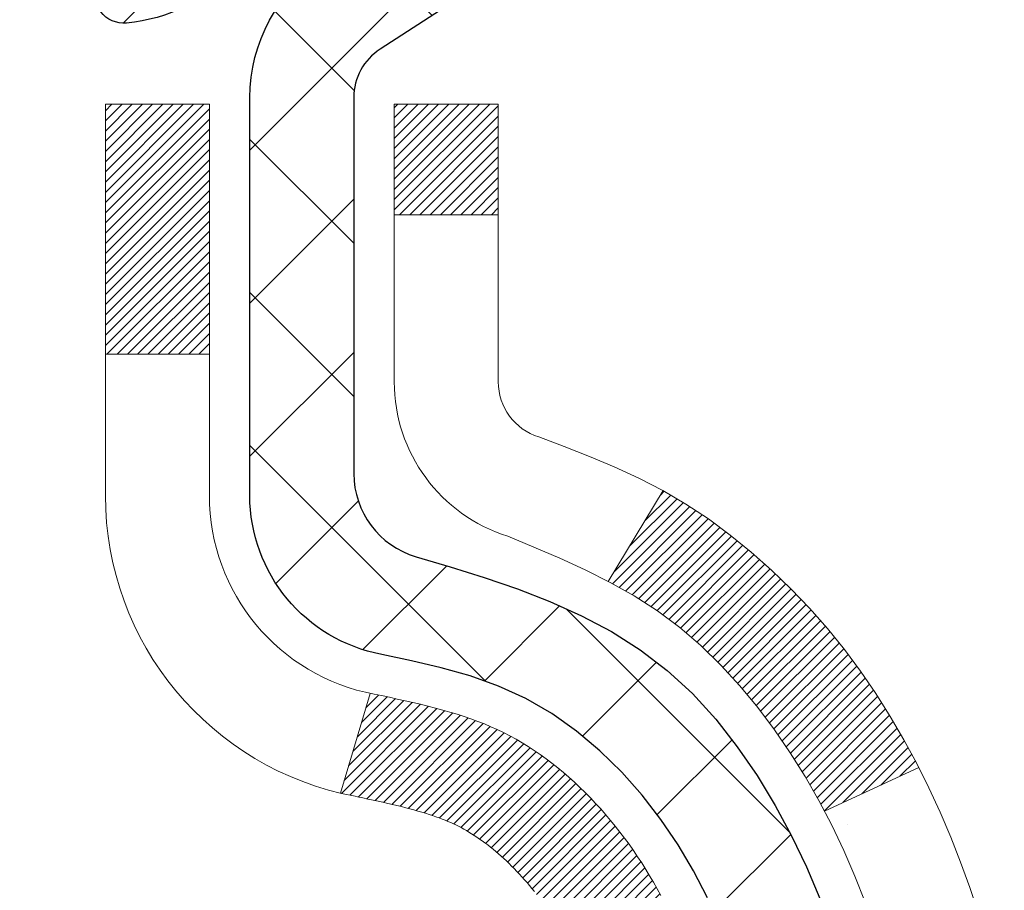
# Model space of a CAD drawing. Extents: x -308 to 3254, y -284 to 1977.
# Drawn here: x 17 to 17, y 15 to 15 of the extents above; entities that cross this region are included whole.
import ezdxf

# ---------------------------------------------------------------- set-up
doc = ezdxf.new("R2010")
doc.units = 0
doc.header["$LTSCALE"] = 5
doc.header["$MEASUREMENT"] = 0
for name, color, linetype, lineweight in [('CONCRETE - H', 130, 'CONTINUOUS', 9), ('DECK COAT - H', 20, 'CONTINUOUS', 20), ('DECK COAT - L', 22, 'CONTINUOUS', 18), ('MIG FOOT - H', 251, 'CONTINUOUS', 20), ('MIG RETAINER - H', 251, 'CONTINUOUS', 20), ('MIG RETAINER - L', 7, 'CONTINUOUS', 30), ('PVC SIDESHEET - H', 170, 'CONTINUOUS', 20), ('PVC SIDESHEET - L', 150, 'CONTINUOUS', 25)]:
    doc.layers.add(name, color=color, linetype=linetype, lineweight=lineweight)

msp = doc.modelspace()

# ---------------------------------------------------------------- hatches: boundary and pattern name
at = {"layer": 'CONCRETE - H'}
h = msp.add_hatch(dxfattribs=at)
h.set_pattern_fill('AR-CONC', color=256, scale=0.2)
h.set_pattern_definition([(49.99999999999999, (-105.3136168264671, 421.5984088602451), (1.434520365201507, -0.1255042699651902), [0.15, -1.65]), (355, (-105.3136168264671, 421.5984088602451), (-0.277502667226, 1.504384267400024), [0.12, -1.32]), (100.45144446, (-105.1940734644671, 421.587950172245), (1.157017693454224, 1.378879981937259), [0.1274803839999999, -1.402284224]), (46.18420000000002, (-105.3136168264671, 421.998408860245), (2.134482661343145, -0.3310385615861531), [0.225, -2.474999999999999]), (96.63563549, (-105.1357433364671, 421.9708222462451), (1.869323891348457, 1.948237201549101), [0.191220684, -2.10342752]), (351.1841639899999, (-105.3136168264671, 421.998408860245), (1.869323890109546, 1.94823720053998), [0.18, -1.980000002]), (21, (-105.1136168264671, 421.8984088602451), (1.193814104236923, -0.8052377813306777), [0.15, -1.65]), (326.0000000000001, (-105.1136168264671, 421.8984088602451), (0.4866306638431634, 1.450300090093706), [0.12, -1.32]), (71.45144474, (-105.0141323184671, 421.8313057122451), (1.680444753459942, 0.6450623056127077), [0.12748038, -1.402284224]), (37.50000000000001, (-105.3136168264671, 421.5984088602451), (0.02431971063458134, 0.6657877076626231), [0, -1.304, 0, -1.34, 0, -1.325]), (7.499999999999999, (-105.3136168264671, 421.5984088602451), (0.5261390748842972, 0.7888234237647205), [0, -0.764, 0, -1.274, 0, -0.505]), (327.5, (-105.7596168264671, 421.5984088602451), (1.067644872344818, -0.04510974346875951), [0, -0.5, 0, -1.56, 0, -2.07]), (317.5, (-105.9596168264671, 421.5984088602451), (1.166372338684772, 0.2002099646646355), [0, -0.65, 0, -1.036, 0, -1.47])])
edge = h.paths.add_edge_path()
edge.add_spline(control_points=[(24.29934161361049, 10.20142287512328), (24.72496563404269, 10.28111788213647), (21.22369717966038, 12.36379525720952), (19.69287257964376, 11.07596474058857), (17.43945442103886, 15.75368120042504), (22.89304703968733, 15.52989043096278), (21.78075618973548, 16.26062546182277)], knot_values=[0, 0, 0, 0, 1.03632089008213, 5.840593646268609, 7.946891569221435, 11.38232904874573, 11.38232904874573, 11.38232904874573, 11.38232904874573], degree=3, periodic=0)
edge.add_line((21.78075618973546, 16.26062546182277), (19.72809019037823, 16.26062546182277))
edge.add_line((19.72809019037823, 16.26062546182277), (19.72809019037823, 16.26055977675355))
edge.add_line((19.72809019037823, 16.26055977675355), (17.66097039530061, 16.26055977675361))
edge.add_line((17.66097039530061, 16.26055977675361), (17.66097039530064, 15.63599976243091))
edge.add_arc((17.58223023782034, 15.63599976243091), 0.07874015748029706, -90.00000000002069, 0, ccw=False)
edge.add_line((17.58223023782031, 15.55725960495062), (17.38341134018239, 15.55725960495062))
edge.add_line((17.38341134018239, 15.55725960495062), (17.38341134018239, 15.61095347754105))
edge.add_line((17.38341134018239, 15.61095347754105), (17.3125455921506, 15.61095347754105))
edge.add_line((17.3125455921506, 15.61095347754105), (17.29366763527339, 15.61095347754099))
edge.add_line((17.29366763527339, 15.61095347754099), (17.29366763527354, 15.56173987519168))
edge.add_arc((17.02711120239672, 15.56173987519099), 0.2665564328768113, -48.193850593524814, 1.4659917724202387e-10, ccw=False)
edge.add_line((17.20480104621808, 15.36304752176301), (16.8895831057624, 15.15909929028993))
edge.add_line((16.8895831057624, 15.15909929028993), (16.8991587023979, 15.12149207664118))
edge.add_line((16.8991587023979, 15.12149207664118), (16.97002470239792, 15.12149207664118))
edge.add_line((16.97002470239792, 15.12149207664118), (16.97002470239792, 14.9322570277825))
edge.add_arc((17.009394702398, 14.93225702778244), 0.03937000000007629, 179.9999999999173, 252.6976227630007)
edge.add_line((16.99768549402776, 14.89466858089583), (17.01495843512109, 14.88814258410099))
edge.add_line((17.01495843512109, 14.88814258410099), (16.96038827689516, 14.79885314605025))
edge.add_line((16.96038827689516, 14.79885314605025), (16.98306405708419, 14.79103333629229))
edge.add_line((16.98306405708419, 14.79103333629229), (17.00520172474964, 14.78242479787792))
edge.add_line((17.00520172474964, 14.78242479787792), (17.02664498715032, 14.77279844756106))
edge.add_line((17.02664498715032, 14.77279844756106), (17.04723755154508, 14.76192520209565))
edge.add_line((17.04723755154508, 14.76192520209565), (17.06682312519317, 14.74957597823573))
edge.add_line((17.06682312519317, 14.74957597823573), (17.08524544675103, 14.73552178069349))
edge.add_line((17.08524544675103, 14.73552178069349), (17.10239052855101, 14.71965204050781))
edge.add_line((17.10239052855101, 14.71965204050781), (17.11827018796406, 14.70220862148756))
edge.add_line((17.11827018796406, 14.70220862148756), (17.13291953933889, 14.68349865206466))
edge.add_line((17.13291953933889, 14.68349865206466), (17.14637369702425, 14.66382926067121))
edge.add_line((17.14637369702425, 14.66382926067121), (17.15866809458586, 14.64350550048721))
edge.add_line((17.15866809458586, 14.64350550048721), (17.16985377502621, 14.62273094652767))
edge.add_line((17.16985377502621, 14.62273094652767), (17.18000413250502, 14.6015638672045))
edge.add_line((17.18000413250502, 14.6015638672045), (17.18919359135882, 14.58004933538319))
edge.add_line((17.18919359135882, 14.58004933538319), (17.19749149908124, 14.55821776099305))
edge.add_line((17.19749149908124, 14.55821776099305), (17.20496494256483, 14.53609302489593))
edge.add_line((17.20496494256483, 14.53609302489593), (17.21168099835425, 14.51369897806472))
edge.add_line((17.21168099835425, 14.51369897806472), (17.21770674299295, 14.49105947147245))
edge.add_line((17.21770674299295, 14.49105947147245), (17.22310925302554, 14.46819835609153))
edge.add_line((17.22310925302554, 14.46819835609153), (17.22795560499547, 14.445139482895))
edge.add_line((17.22795560499547, 14.445139482895), (17.23231287544694, 14.42190670285572))
edge.add_line((17.23231287544694, 14.42190670285572), (17.23624814092429, 14.39852386694639))
edge.add_line((17.23624814092429, 14.39852386694639), (17.23982847797127, 14.37501482613993))
edge.add_line((17.23982847797127, 14.37501482613993), (17.24312096313179, 14.3514034314091))
edge.add_line((17.24312096313179, 14.3514034314091), (17.24619267295039, 14.32771353372652))
edge.add_line((17.24619267295039, 14.32771353372652), (17.24911068397064, 14.30396898406565))
edge.add_line((17.24911068397064, 14.30396898406565), (17.25276740471887, 14.27326326850914))
edge.add_line((17.25276740471887, 14.27326326850914), (17.24911068397071, 14.24255755295269))
edge.add_line((17.24911068397071, 14.24255755295269), (17.2461926729504, 14.21881300329147))
edge.add_line((17.2461926729504, 14.21881300329147), (17.24312096313179, 14.19512310560901))
edge.add_line((17.24312096313179, 14.19512310560901), (17.23982847797127, 14.17151171087824))
edge.add_line((17.23982847797127, 14.17151171087824), (17.2362481409243, 14.14800267007183))
edge.add_line((17.2362481409243, 14.14800267007183), (17.23231287544692, 14.12461983416244))
edge.add_line((17.23231287544692, 14.12461983416244), (17.22795560499549, 14.10138705412322))
edge.add_line((17.22795560499549, 14.10138705412322), (17.22310925302551, 14.07832818092675))
edge.add_line((17.22310925302551, 14.07832818092675), (17.21770674299293, 14.05546706554577))
edge.add_line((17.21770674299293, 14.05546706554577), (17.21168099835424, 14.03282755895339))
edge.add_line((17.21168099835424, 14.03282755895339), (17.20496494256484, 14.01043351212229))
edge.add_line((17.20496494256484, 14.01043351212229), (17.19749149908125, 13.98830877602518))
edge.add_line((17.19749149908125, 13.98830877602518), (17.18919359135882, 13.96647720163497))
edge.add_line((17.18919359135882, 13.96647720163497), (17.27840947837805, 13.92467741551337))
edge.add_line((17.27840947837805, 13.92467741551337), (17.27481394668584, 13.91622594962269))
edge.add_line((17.27481394668584, 13.91622594962269), (17.26351819928524, 13.89106543259447))
edge.add_line((17.26351819928524, 13.89106543259447), (17.25090531390887, 13.866469149708))
edge.add_line((17.25090531390887, 13.866469149708), (17.24185791432191, 13.85039148589038))
edge.add_line((17.24185791432191, 13.85039148589038), (17.22209876146778, 13.81922753417382))
edge.add_line((17.22209876146778, 13.81922753417382), (17.2001003355567, 13.78966191865368))
edge.add_line((17.2001003355567, 13.78966191865368), (17.17584012189192, 13.76202196653435))
edge.add_line((17.17584012189192, 13.76202196653435), (17.15076680355034, 13.73775417119907))
edge.add_line((17.15076680355034, 13.73775417119907), (17.08212330111539, 13.68825560556741))
edge.add_line((17.08212330111539, 13.68825560556741), (17.02664498715032, 13.77372808945717))
edge.add_line((17.02664498715032, 13.77372808945717), (17.00520172474964, 13.7641017391403))
edge.add_line((17.00520172474964, 13.7641017391403), (16.98306405708419, 13.75549320072594))
edge.add_line((16.98306405708419, 13.75549320072594), (16.96038827689515, 13.74767339096798))
edge.add_line((16.96038827689515, 13.74767339096798), (16.99028630313055, 13.648691391483))
edge.add_line((16.99028630313055, 13.648691391483), (16.97002470241338, 13.61426950923578))
edge.add_line((16.97002470241338, 13.61426950923578), (16.9700247024133, 13.43565094100148))
edge.add_line((16.9700247024133, 13.43565094100148), (16.97002470241203, 10.9500673836306))
edge.add_arc((17.00939470241201, 10.95006738363054), 0.03936999999997681, 179.9999999999173, 270)
edge.add_line((17.00939470241201, 10.91069738363058), (18.720299804896, 10.91069738363063))
edge.add_arc((18.72029980489606, 10.95006738363048), 0.03936999999984891, 269.9999999999172, 314.9999999998684)
edge.add_line((18.74813859887119, 10.92222858965522), (18.86460512300407, 11.03869511378792))
edge.add_arc((19.11430709731121, 10.78899313948023), 0.3531319186168921, 103.9020008910814, 134.9999999999364, ccw=False)
edge.add_arc((19.40359169039452, 9.620223366041046), 1.557170273114154, 76.09799910894651, 103.9020008910793, ccw=False)
edge.add_arc((19.69287628347755, 10.78899313948125), 0.353131918615979, 45.00000000002939, 76.09799910894799, ccw=False)
edge.add_line((19.94257825778419, 11.03869511378815), (20.05904478191722, 10.92222858965522))
edge.add_arc((20.08688357589243, 10.95006738363043), 0.03936999999984744, 225, 269.9999999999793)
edge.add_line((20.08688357589241, 10.91069738363058), (20.29832495845221, 10.91069738363052))
edge.add_arc((20.29832495845204, 10.79069738363012), 0.1200000000004025, 60.00003267864889, 89.9999999999186, ccw=False)
edge.add_line((20.35832489917972, 10.89462046630558), (21.03841210478488, 10.50197245226053))
edge.add_arc((21.05809708533857, 10.53606788363487), 0.03937000000001914, 240.0000326786345, 269.9999999999793)
edge.add_line((21.05809708533856, 10.49669788363485), (21.96605502636741, 10.49669788363485))
edge.add_arc((21.9660550263674, 10.38646188363509), 0.1102359999997589, 60.00000000006668, 89.99999999999261, ccw=False)
edge.add_line((22.02117302636717, 10.48192906004653), (22.15693393398512, 10.40354746348794))
edge.add_arc((22.17661893398507, 10.43764288363485), 0.03936999999990572, 240, 270.0000000000414)
edge.add_line((22.1766189339851, 10.39827288363495), (22.846302633985, 10.39827288363495))
edge.add_line((22.846302633985, 10.39827288363495), (22.846302633985, 10.32740688363492))
edge.add_line((22.846302633985, 10.32740688363492), (22.84630263398529, 10.20142287512004))
edge.add_line((22.84630263398529, 10.20142287512004), (24.29934161361049, 10.20142287512328))
h.paths.add_polyline_path([(17.27150294013956, 14.19692336055493), (17.2682507606289, 14.1726032655281), (17.26553986313996, 14.15381461668733), (17.26259656714157, 14.13504936993144), (17.25938424284139, 14.11631121381015), (17.25586626044674, 14.09760383687365), (17.25200600270338, 14.07893095851597), (17.24776995613205, 14.06030393345515), (17.24313176500615, 14.04175172456473), (17.23806607923163, 14.02330576858719), (17.23254754871434, 14.00499750226464), (17.22655082336061, 13.98685836233932), (17.22241567244332, 13.97544672574497), (17.288042572618, 13.94984469624285), (17.29134211835999, 13.95895827224325), (17.29713204846618, 13.97631207067923), (17.3025050028659, 13.99379737716407), (17.30748645150854, 14.01140615884765), (17.31210186434237, 14.02913038288011), (17.31637671131625, 14.04696201641161), (17.3203364623791, 14.06489302659202), (17.32400658747972, 14.08291538057182), (17.3274125565665, 14.1010210455006), (17.33057983958858, 14.11920198852903), (17.33353390649444, 14.13745017680668), (17.33630022723308, 14.15575757748422), (17.33890427175331, 14.17411615771096), (17.34098856905435, 14.18966174588678)], flags=16)
at = {"layer": 'DECK COAT - H'}
h = msp.add_hatch(dxfattribs=at)
h.set_pattern_fill('ANSI31', color=256, scale=0.03937, style=0)
h.set_pattern_definition([(45, (-167.5580887445897, -82.93348808041412), (-0.003479849246914297, 0.003479849246914297), [])])
h.paths.add_polyline_path([(16.96098062581675, 14.61789844399948), (16.9591500466349, 14.61923951476069), (16.95732196587889, 14.62053536076604), (16.95549772676347, 14.62178551543832), (16.95367867250363, 14.62298951220021), (16.95186643269287, 14.62414673731757), (16.95006544081409, 14.62525525045959), (16.94738611806039, 14.62684264271621), (16.94384765112451, 14.62877631017892), (16.94030559611699, 14.63055355133548), (16.93762485951945, 14.63177742297682), (16.93577415344996, 14.63258187753166), (16.93384859163322, 14.63337942821744), (16.93183457766642, 14.63417474423875), (16.92973171914238, 14.63496736736727), (16.92754066793302, 14.63575659832156), (16.92526207590979, 14.63654173782004), (16.92289659494506, 14.63732208658126), (16.92044525269327, 14.6380968267066), (16.91791110297865, 14.63886494621028), (16.91529506204299, 14.63962683138567), (16.91259758640373, 14.64038306942166), (16.90981913257835, 14.64113424750701), (16.90696015708428, 14.64188095283066), (16.90402111643877, 14.64262377258137), (16.90100246715903, 14.64336329394808), (16.89790466576298, 14.64410010411956), (16.89472764188028, 14.64483522034664), (16.89147115832449, 14.64557097850462), (16.88813707603433, 14.64630919061034), (16.88472735690149, 14.64705161806285), (16.88124396281657, 14.64780002226138), (16.87768885567104, 14.648556164605), (16.87406399735593, 14.64932180649276), (16.87244365035664, 14.64968632104308, -0.01216223081922373), (16.86251704629555, 14.65180234429454), (16.88283432823934, 14.7198678185689, 0.00498223423146265), (16.885527969918, 14.7193339379271), (16.89040987451287, 14.71829972408023), (16.89582681117551, 14.71715073590855), (16.90119505491177, 14.71599484726443), (16.90651112489397, 14.71482446328179), (16.91177154029444, 14.71363198909449), (16.91697238713729, 14.71240963089156), (16.92210941134883, 14.71115003354612), (16.92717986428326, 14.70984712902094), (16.93218107324103, 14.70849489990491), (16.93711036552324, 14.70708732878671), (16.94196506843079, 14.70561839825535), (16.94674250926479, 14.70408209089959), (16.95144001532614, 14.70247238930824), (16.95605491391527, 14.70078327607018), (16.96058453233374, 14.69900873377429), (16.96502649417104, 14.69714256799909), (16.96939483958292, 14.69517093535944), (16.97370330099372, 14.69308650534424), (16.97795860855419, 14.69088726045118), (16.98216749241553, 14.68857118317794), (16.98633668272939, 14.68613625602234), (16.99047282089506, 14.68358051046999), (16.99457191486792, 14.68090792475209), (16.99862731725372, 14.67812419325253), (17.00263722323322, 14.67523238745747), (17.00659982798763, 14.67223557885308), (17.01051332669746, 14.66913683892557), (17.01437591409078, 14.66593923849354), (17.01818563657841, 14.66264573808206), (17.02194059481027, 14.65925976506236), (17.02563901957635, 14.65578502472789), (17.02927914166636, 14.65222522237212), (17.0328591918703, 14.64858406328835), (17.0363774009779, 14.64486525277005), (17.03983199977935, 14.64107249611067), (17.04322121906418, 14.63720949860357), (17.04654328962212, 14.63327996554221), (17.0497964422436, 14.62928760221996), (17.05297890771791, 14.62523611393033), (17.05608891683525, 14.62112920596661), (17.05912439392247, 14.61697078307515), (17.06208513347812, 14.61276305730519), (17.06497240189648, 14.60850701062168), (17.06778746742495, 14.60420362351005), (17.07053159831023, 14.59985387645577), (17.07320606279947, 14.59545874994427), (17.07581212913985, 14.59101922446092), (17.07835106557829, 14.58653628049132), (17.08082414036195, 14.58201089852071), (17.08323262173778, 14.57744405903463), (17.08557777795292, 14.57283674251858), (17.08786087725431, 14.56818992945784), (17.09008318788935, 14.56350460033798), (17.0922459781045, 14.5587817356444), (17.09276214655776, 14.55761441897124), (17.02804297252712, 14.52875234746148), (17.02715288161559, 14.53073629401888), (17.02594647834823, 14.53336181034121), (17.0247224480174, 14.53596259734041), (17.02348059189123, 14.53853854622793), (17.02222088793266, 14.54108933321766), (17.02094351263574, 14.54361446580089), (17.01964827395429, 14.54611396261521), (17.01833496714991, 14.54858785875501), (17.01700338748421, 14.55103618931486), (17.01565333021946, 14.55345898938924), (17.01428459061705, 14.55585629407261), (17.0128969639388, 14.55822813845947), (17.01149024544699, 14.56057455764432), (17.01006423040278, 14.5628955867216), (17.00861871406843, 14.56519126078581), (17.00715349170534, 14.56746161493152), (17.00566835857578, 14.56970668425305), (17.00416310994135, 14.57192650384502), (17.00263709502175, 14.57412161282855), (17.0010874046545, 14.57629513971187), (16.99951431817155, 14.57844667239573), (16.9979187675485, 14.58057506632542), (16.99630168476162, 14.58267917694616), (16.9946640017865, 14.58475785970307), (16.99300665059943, 14.58680997004143), (16.99133056317598, 14.58883436340642), (16.98963667149221, 14.5908298952433), (16.98792590752416, 14.59279542099728), (16.98619920324742, 14.59472979611354), (16.98445749063805, 14.59663187603729), (16.98270170167208, 14.59850051621373), (16.98093276832535, 14.60033457208817), (16.97915164157845, 14.60213288113721), (16.97736049641182, 14.60389325007088), (16.97556103007216, 14.60561432438567), (16.97375419974512, 14.60729552191049), (16.9719409626168, 14.6089362604742), (16.97012227587308, 14.61053595790565), (16.96829909669961, 14.61209403203372), (16.96647238228249, 14.61360990068732), (16.96464308980782, 14.61508298169531), (16.96281217646103, 14.61651269288654)])
h.paths.add_polyline_path([(16.70230870239808, 15.12149207664118), (16.77317470239811, 15.12149207664123), (16.77317470239811, 14.95116227506429), (16.70230870239808, 14.95116227506435)])
h.paths.add_polyline_path([(17.15831666798428, 14.6949541467863), (17.14686970777959, 14.71021728192824), (17.13469746289135, 14.72496947850783), (17.12179099736633, 14.73906985375913), (17.10814151105521, 14.75237657572353), (17.09374020380844, 14.76474781244252), (17.0785789673532, 14.77604347392014), (17.06269649415978, 14.78624130223062), (17.04504922333624, 14.79616068442101), (17.08231006687512, 14.85816108618025), (17.09796221543999, 14.84895535972993), (17.11330274475014, 14.83876807965021), (17.12813549891595, 14.82780289269004), (17.14245109633723, 14.816153628005), (17.156240151932, 14.80391406352402), (17.16949143111557, 14.79115076192681), (17.18218881266827, 14.77785837904111), (17.19431894026181, 14.76403030295711), (17.20588173085159, 14.74969893377209), (17.21688019193309, 14.73490575510681), (17.22731733100247, 14.71969225058206), (17.23719615555567, 14.70409990381859), (17.24651967308816, 14.68817019843721), (17.25529095472959, 14.67194457618336), (17.25663251036869, 14.66925673892013), (17.19225488679305, 14.63953613655701), (17.18850702075198, 14.64672669237115), (17.17910876768653, 14.66319097059466), (17.16905428820311, 14.67927196885108)])
h.paths.add_polyline_path([(16.8991587023979, 15.12149207664118), (16.97002470239792, 15.12149207664118), (16.97002470239792, 15.04614646552255), (16.8991587023979, 15.04614646552255)])
at = {"layer": 'MIG FOOT - H'}
h = msp.add_hatch(dxfattribs=at)
h.set_pattern_fill('ANSI31', color=256, scale=1.9685, style=0)
h.set_pattern_definition([(45, (-935.4244886732247, -451.3021095471232), (-0.1739924623457148, 0.1739924623457148), [])])
h.paths.add_polyline_path([(16.63009019039347, 15.02339237511285), (16.46609019039371, 15.02339237511285), (16.46609019039371, 14.46574237511265), (16.63009019039347, 14.46574237511265)])
edge = h.paths.add_edge_path()
edge.add_line((16.63009019039347, 14.09074237511265), (16.46609019039371, 14.09074237511265))
edge.add_line((16.46609019039371, 14.09074237511265), (16.46609019039417, 10.80575237511295))
edge.add_arc((16.82042019039406, 10.80575237511289), 0.3543299999998908, 179.9999999999908, 270.0000000000184)
edge.add_line((16.82042019039429, 10.451422375113), (19.18484015939427, 10.45142237511305))
edge.add_line((19.18484015939427, 10.451422375113), (19.18484015939404, 10.61542237511298))
edge.add_line((19.18484015939404, 10.61542237511298), (16.82042019039429, 10.61542237511293))
edge.add_arc((16.82042019039429, 10.805752375113), 0.1903300000000172, 180, 270, ccw=False)
edge.add_line((16.63009019039416, 10.805752375113), (16.63009019039347, 14.09074237511271))
h.paths.add_polyline_path([(20.15359019039394, 10.61542237511298), (19.62234322139395, 10.61542237511287), (19.62234322139417, 10.45142237511288), (20.15359019039394, 10.45142237511288)])
at = {"layer": 'MIG RETAINER - H'}
h = msp.add_hatch(dxfattribs=at)
h.set_pattern_fill('ANSI31', color=256, scale=0.47, style=0)
h.set_pattern_definition([(45, (-935.4244886732245, -422.0009658535673), (-0.04154252339470966, 0.04154252339470967), [])])
h.paths.add_polyline_path([(16.2280901903957, 13.35139237511294), (16.22809019039389, 14.05250928224712), (16.30238652467639, 14.11709410030778), (16.46609019039371, 14.11709410030778), (16.46609019039462, 13.35139237511294)])
edge = h.paths.add_edge_path()
edge.add_arc((17.00809019039249, 15.80039237511517), 0.07800000000003138, 270.000000000501, 360.0000000000418)
edge.add_line((17.0860901903927, 15.80039237511528), (17.08609019039235, 16.06339237511236))
edge.add_arc((17.10609019039245, 16.06339237511258), 0.02000000000020918, 90.00000000195422, 180.0000000006514, ccw=False)
edge.add_line((17.10609019039177, 16.08339237511268), (17.19309019039164, 16.08339237511456))
edge.add_arc((17.19309019039244, 16.05339237511453), 0.03000000000002956, 2.1719870346714742e-10, 90.0000000013028, ccw=False)
edge.add_line((17.22309019039241, 16.05339237511464), (17.22309019039309, 15.51839237510757))
edge.add_arc((17.06609019039317, 15.5183923751074), 0.1569999999999254, -90.00000000033191, 6.230038707144558e-11, ccw=False)
edge.add_line((17.06609019039226, 15.36139237510747), (16.89982987543496, 15.36139237510832))
edge.add_arc((16.89982987544565, 15.28265269007682), 0.07873968503150763, 90.00000000777618, 177.4144840053407)
edge.add_arc((16.70628741637935, 15.2913923751122), 0.114999999999426, 275.2124696741832, 357.41448399788595, ccw=False)
edge.add_arc((16.71491810170457, 15.19678523335892), 0.02000000000000517, 160.3257550186187, 275.2124696744299, ccw=False)
edge.add_arc((16.58487113527323, 15.24328284754722), 0.1181095275611714, 340.3257550185371, 642.6342225154141)
edge.add_arc((16.61507929543356, 15.10851746377591), 0.02000000000040289, -10.621520467928804, 102.63422251394002, ccw=False)
edge.add_arc((16.55709019039361, 15.11939237511399), 0.07899999999997757, 270.0000000008245, 349.3784795304081, ccw=False)
edge.add_line((16.55709019039475, 15.04039237511392), (16.48309019039354, 15.04039237511279))
edge.add_arc((16.48309019039377, 15.02339237511285), 0.01699999999999591, 90.00000000076633, 180)
edge.add_line((16.46609019039371, 15.02339237511285), (16.46609019039428, 14.42969064991775))
edge.add_line((16.46609019039417, 14.42969064991769), (16.30238652467628, 14.42969064991769))
edge.add_line((16.30238652467639, 14.42969064991769), (16.22809019039434, 14.49427546797796))
edge.add_line((16.22809019039434, 14.49427546797801), (16.22809019039241, 16.05339237511191))
edge.add_arc((16.25809019039227, 16.05339237511203), 0.02999999999985903, 90.00000000043423, 180.0000000002171, ccw=False)
edge.add_line((16.25809019039204, 16.08339237511188), (16.32309019039221, 16.08339237511251))
edge.add_arc((16.32309019039232, 16.06339237511258), 0.01999999999998181, 0, 90.00000000065143, ccw=False)
edge.add_line((16.3430901903923, 16.06339237511258), (16.34309019039264, 15.80039237511113))
edge.add_arc((16.42109019039273, 15.80039237511119), 0.07799999999997453, 180.0000000000835, 270.0000000004176)
edge.add_line((16.42109019039319, 15.72239237511121), (16.42509019039321, 15.72239237511121))
edge.add_arc((16.42509019039286, 15.80039237511107), 0.07799999999986085, 270.000000000334, 360.0000000001671)
edge.add_line((16.50309019039261, 15.8003923751113), (16.50309019039227, 16.06339237511196))
edge.add_arc((16.52309019039237, 16.06339237511202), 0.01999999999998181, 90.00000000032571, 180, ccw=False)
edge.add_line((16.52309019039214, 16.083392375112), (16.66453683844847, 16.08339237511296))
edge.add_line((16.66453683844858, 16.08339237511291), (16.66453683844858, 15.75249716889567))
edge.add_line((16.66453683844858, 15.75249716889573), (16.68382240084631, 15.73316656199387))
edge.add_line((16.68382240084631, 15.73316656199381), (16.68382240084631, 15.65602431240853))
edge.add_line((16.68382240084631, 15.65602431240859), (16.74167908803494, 15.61745318761564))
edge.add_line((16.74167908803494, 15.61745318761564), (16.79953577522357, 15.65602431240859))
edge.add_line((16.79953577522357, 15.65602431240859), (16.79953577522357, 15.73316656199387))
edge.add_line((16.79953577522357, 15.73316656199381), (16.81882133762039, 15.75245212438983))
edge.add_line((16.81882133762039, 15.75245212438983), (16.81882133762039, 16.08339237511291))
edge.add_line((16.81882133762039, 16.08339237511291), (16.9060901903924, 16.08339237511308))
edge.add_arc((16.9060901903924, 16.06339237511315), 0.01999999999998181, 0, 90, ccw=False)
edge.add_line((16.92609019039239, 16.06339237511315), (16.92609019039273, 15.80039237511505))
edge.add_arc((17.00409019039282, 15.80039237511528), 0.07800000000008822, 180.000000000167, 270.000000000334)
edge.add_line((17.00409019039327, 15.72239237511519), (17.00809019039329, 15.72239237511519))
at = {"layer": 'PVC SIDESHEET - H'}
h = msp.add_hatch(dxfattribs=at)
h.set_pattern_fill('ANSI37', color=256, scale=0.59055, style=0)
h.set_pattern_definition([(45, (-167.5580887445897, -82.93348808041412), (-0.05219773870371446, 0.05219773870371446), []), (135, (-167.5580887445897, -82.93348808041412), (-0.05219773870371446, -0.05219773870371446), [])])
h.paths.add_polyline_path([(16.80073370239845, 15.05217283644407), (16.80073370239822, 15.12604463276125, -0.2544175294253038), (16.8510872318179, 15.21859767384166), (17.07195709407367, 15.36150203305294, 0.4033078353723514), (17.22309019038809, 15.51839237514321), (17.22309019038786, 15.54324234113824, 0.02353096692885778), (17.22396120239702, 15.56173987519151), (17.22396120239543, 16.05977037519125, 0.4142135623729873), (17.20033920239527, 16.08339237519118), (16.82041870263171, 16.0833923751901), (16.82041870263171, 16.14244749073629), (16.84502480818921, 16.16213237518235), (17.18343163527172, 16.16213237518332, -0.4142135623730915), (17.29366763527216, 16.05189637518362), (17.29366763527352, 15.56173987519156, -0.213440768600962), (17.20480104621808, 15.36304752176301), (16.88958310576251, 15.15909929028999, 0.2544175294251872), (16.87159970239824, 15.12604463276125), (16.87159970239847, 15.05217283644407), (16.87159970239824, 14.86971473548567, 0.3306422189433676), (16.91357040502473, 14.81318492203889), (16.93733067692344, 14.8061133103979), (16.96038827689515, 14.79885314605025), (16.98306405708419, 14.79103333629229), (17.00520172474964, 14.78242479787792), (17.02664498715032, 14.77279844756106), (17.04723755154507, 14.76192520209565), (17.06682312519317, 14.74957597823573), (17.08524544675103, 14.73552178069349), (17.10239052855101, 14.71965204050781), (17.11827018796404, 14.70220862148756), (17.13291953933887, 14.68349865206466), (17.14637369702425, 14.66382926067121), (17.15866809458586, 14.64350550048721), (17.16985377502621, 14.62273094652767), (17.18000413250499, 14.6015638672045), (17.18919359135882, 14.58004933538319), (17.19749149908122, 14.55821776099305), (17.20496494256483, 14.53609302489593), (17.21168099835424, 14.51369897806478), (17.21770674299293, 14.4910594714724), (17.22310925302551, 14.46819835609153), (17.22795560499546, 14.445139482895), (17.23231287544692, 14.42190670285572), (17.23624814092429, 14.39852386694645), (17.23982847797126, 14.37501482613999), (17.24312096313176, 14.35140343140915), (17.2461926729504, 14.32771353372675), (17.24911068397066, 14.30396898406565), (17.25194207273668, 14.28019363339865, -0.05933499155532457), (17.2519294250271, 14.26622670000108), (17.24911068397066, 14.24255755295252), (17.2461926729504, 14.21881300329142), (17.24312096313176, 14.19512310560907), (17.23982847797126, 14.17151171087824), (17.23624814092429, 14.14800267007178), (17.23231287544692, 14.12461983416244), (17.22795560499546, 14.10138705412317), (17.22310925302551, 14.07832818092669), (17.21770674299293, 14.05546706554583), (17.21168099835424, 14.03282755895339), (17.20496494256483, 14.01043351212223), (17.19749149908122, 13.98830877602518), (17.18919359135882, 13.96647720163497), (17.18000413250499, 13.94496266981366), (17.16985377502621, 13.9237955904905), (17.15866809458586, 13.90302103653102), (17.14637369702425, 13.88269727634702), (17.13291953933887, 13.86302788495362), (17.11827018796382, 13.84431791553072), (17.10239052855101, 13.82687449651041), (17.08524544675103, 13.81100475632473), (17.06682312519317, 13.7969505587825), (17.04723755154507, 13.78460133492257), (17.02664498715032, 13.77372808945717), (17.00520172474964, 13.7641017391403), (16.98306405708419, 13.75549320072594), (16.96038827689515, 13.74767339096798), (16.93733067692344, 13.74041322662032), (16.91404754991024, 13.73348362443699, 0.3329817396557117), (16.87159970239802, 13.67681180153318), (16.800733702408, 13.67681180153323), (16.80073370239822, 13.6917666773723, -0.3608117966093517), (16.89061631641422, 13.80010741474746), (16.91093413309565, 13.80445340780955), (16.93107751569002, 13.80921587063119), (16.95087203010982, 13.81481127297195), (16.97014324226845, 13.8216560845915), (16.98871821435793, 13.83015901134269), (17.00647451260599, 13.84046670340416), (17.02335119139022, 13.85240676082213), (17.03929102489607, 13.86578748228374), (17.05423678730878, 13.88041716647609), (17.06813125281312, 13.89610411208628), (17.08091719559431, 13.91265661780153), (17.09254852658816, 13.92989345356131), (17.10306446819069, 13.9477136028118), (17.11254368755633, 13.96605313665884), (17.12106506530219, 13.98484832691503), (17.12870748204543, 14.00403544539307), (17.13554981840295, 14.02355076390552), (17.14167095499212, 14.04333055426514), (17.14714977243008, 14.06331108828442), (17.15206515133374, 14.08342863777608), (17.15649537650731, 14.10362070589076), (17.16050503976268, 14.12385309441697), (17.1641450458678, 14.14411989148999), (17.16746570496727, 14.16441641412462), (17.17051732720503, 14.18473797933569), (17.17335022272525, 14.20507990413807), (17.1760147016723, 14.22543750554649), (17.17856107419058, 14.24580610057592), (17.1810277012664, 14.26608277929927, 0.06060086340155051), (17.18103965042425, 14.28034553077725), (17.17856107419058, 14.30072043644236), (17.1760147016723, 14.32108903147173), (17.17335022272525, 14.34144663288021), (17.17051732720503, 14.36178855768253), (17.16746570496727, 14.38211012289361), (17.1641450458678, 14.40240664552823), (17.16050503976268, 14.42267344260125), (17.15649537650731, 14.44290583112752), (17.15206515133374, 14.46309789924214), (17.14714977243008, 14.48321544873386), (17.14167095499212, 14.50319598275314), (17.13554981840295, 14.52297577311271), (17.12870748204543, 14.54249109162521), (17.12106506530219, 14.5616782101032), (17.11254368755633, 14.58047340035944), (17.10306446819069, 14.59881293420642), (17.09254852658816, 14.61663308345692), (17.08091719559431, 14.63386991921669), (17.06813125281312, 14.65042242493195), (17.05423678730878, 14.66610937054219), (17.03929102489607, 14.68073905473454), (17.02335119139022, 14.69411977619609), (17.00647451260599, 14.70605983361406), (16.98871821435793, 14.71636752567559), (16.97014324226845, 14.72487045242679), (16.95087203010982, 14.73171526404627), (16.93107751569002, 14.73731066638709), (16.91093413309565, 14.74207312920873), (16.89061631641422, 14.74641912227077, -0.3608117966100778), (16.80073370239822, 14.85475985964604)])

# ---------------------------------------------------------------- linework, layer by layer
at = {"layer": 'DECK COAT - L'}
for p, q in [((16.8991587023979, 15.04614646552255), (16.97002470239792, 15.04614646552255)), ((16.70230870239808, 14.95116227506435), (16.77317470239811, 14.95116227506429)), ((17.08231323164043, 14.85816635221039), (17.04503075587488, 14.79612995537929)), ((16.88283432823934, 14.7198678185689), (16.86251704629555, 14.65180234429459)), ((17.2566691245315, 14.66927364223079), (17.19233350379088, 14.63957243091522))]:
    msp.add_line(p, q, dxfattribs=at)
for points in [[(16.9946640017865, 14.58475785970307), (16.99300665059943, 14.58680997004143), (16.99133056317598, 14.58883436340642), (16.98963667149221, 14.5908298952433), (16.98792590752416, 14.59279542099728), (16.98619920324742, 14.59472979611354), (16.98445749063805, 14.59663187603729), (16.98270170167208, 14.59850051621373), (16.98093276832535, 14.60033457208817), (16.97915164157845, 14.60213288113721), (16.97736049641182, 14.60389325007088), (16.97556103007216, 14.60561432438567), (16.97375419974512, 14.60729552191049), (16.9719409626168, 14.6089362604742), (16.97012227587308, 14.61053595790565), (16.96829909669961, 14.61209403203372), (16.96647238228249, 14.61360990068732), (16.96464308980782, 14.61508298169531), (16.96281217646103, 14.61651269288654), (16.96098062581675, 14.61789844399948), (16.9591500466349, 14.61923951476069), (16.95732196587889, 14.62053536076604), (16.95549772676347, 14.62178551543832), (16.95367867250363, 14.62298951220021), (16.95186643269287, 14.62414673731757), (16.95006544081409, 14.62525525045959), (16.94827522941884, 14.62631587956923), (16.94649374320099, 14.6273302991678), (16.94471892685553, 14.6283001837765), (16.94294990916316, 14.62922675602408), (16.94119047078559, 14.63010956170911), (16.93942287643446, 14.63095655086465), (16.93762485951945, 14.63177742297682), (16.93577415344996, 14.63258187753166), (16.93384859163322, 14.63337942821744), (16.93183457766642, 14.63417474423875), (16.92973171914238, 14.63496736736727), (16.92754066793302, 14.63575659832156), (16.92526207590979, 14.63654173782004), (16.92289659494506, 14.63732208658126), (16.92044525269327, 14.6380968267066), (16.91791110297865, 14.63886494621028), (16.91529506204299, 14.63962683138567), (16.91259758640373, 14.64038306942166), (16.90981913257835, 14.64113424750701), (16.90696015708428, 14.64188095283066), (16.90402111643877, 14.64262377258137), (16.90100246715903, 14.64336329394808), (16.89790466576298, 14.64410010411956), (16.89472764188028, 14.64483522034664), (16.89147115832449, 14.64557097850462), (16.88813707603433, 14.64630919061034), (16.88472735690149, 14.6470516180629), (16.88124396281657, 14.64780002226138), (16.87768885567104, 14.648556164605), (16.87406399735593, 14.64932180649276), (16.87244365035664, 14.64968632104308, -0.3608117966091343), (16.70230870239808, 14.85475985964592), (16.70230870239808, 14.95116227506435), (16.70230870239808, 15.12149207664118), (16.77317470239811, 15.12149207664123), (16.77317470239811, 14.95116227506435), (16.77317470239811, 14.85475985964592, 0.3608117966091343), (16.885527969918, 14.7193339379271), (16.89040987451287, 14.71829972408023), (16.89582681117551, 14.71715073590855), (16.90119505491177, 14.71599484726443), (16.90651112489397, 14.71482446328179), (16.91177154029444, 14.71363198909449), (16.91697238713729, 14.71240963089156), (16.92210941134883, 14.71115003354612), (16.92717986428326, 14.70984712902094), (16.93218107324103, 14.70849489990491), (16.93711036552324, 14.70708732878671), (16.94196506843079, 14.70561839825535), (16.94674250926479, 14.70408209089959), (16.95144001532614, 14.70247238930824), (16.95605491391527, 14.70078327607018), (16.96058453233374, 14.69900873377429), (16.96502649417104, 14.69714256799909), (16.96939483958292, 14.69517093535944), (16.97370330099372, 14.69308650534424), (16.97795860855419, 14.69088726045118), (16.98216749241553, 14.68857118317794), (16.98633668272939, 14.68613625602234), (16.99047282089506, 14.68358051046999), (16.99457191486792, 14.68090792475209), (16.99862731725372, 14.67812419325253), (17.00263722323322, 14.67523238745747), (17.00659982798763, 14.67223557885308), (17.01051332669746, 14.66913683892557), (17.01437591409078, 14.66593923849354), (17.01818563657841, 14.66264573808206), (17.02194059481027, 14.65925976506236), (17.02563901957635, 14.65578502472789), (17.02927914166636, 14.65222522237212), (17.0328591918703, 14.64858406328835), (17.0363774009779, 14.64486525277005), (17.03983199977935, 14.64107249611067), (17.04322121906418, 14.63720949860357), (17.04654328962212, 14.63327996554221), (17.0497964422436, 14.62928760221996), (17.05297890771791, 14.62523611393033), (17.05608891683525, 14.62112920596661), (17.05912439392247, 14.61697078307515), (17.06208513347812, 14.61276305730519), (17.06497240189648, 14.60850701062168), (17.06778746742495, 14.60420362351005), (17.07053159831023, 14.59985387645577), (17.07320606279947, 14.59545874994427), (17.07581212913985, 14.59101922446092), (17.07835106557829, 14.58653628049132), (17.08082414036195, 14.58201089852071)], [(17.22005055307611, 14.57760675146494), (17.21302138776716, 14.59531332836929), (17.20543797733941, 14.61275646864993), (17.19727497169899, 14.62990473556459), (17.18850702075198, 14.64672669237115), (17.17910876768653, 14.66319097059466), (17.16905428820311, 14.67927196885108), (17.15831666798428, 14.6949541467863), (17.14686970777959, 14.71021728192824), (17.13469746289135, 14.72496947850783), (17.12179099736633, 14.73906985375913), (17.10814151105521, 14.75237657572353), (17.09374020380844, 14.76474781244252), (17.0785789673532, 14.77604347392014), (17.06269649415978, 14.78624130223062), (17.04620723393825, 14.7955097764218), (17.02923254409458, 14.80403476731755), (17.01189378203387, 14.8120021457417), (16.99431230516208, 14.8195977825182), (16.97660947088431, 14.82700754847087, -0.3282898029372552), (16.8991587023979, 14.93225537168155), (16.8991587023979, 15.12149207664118), (16.97002470239792, 15.12149207664118), (16.97002470239792, 14.93225702778244, 0.3282883506354047), (16.99768549402776, 14.89466858089583), (17.01495843512109, 14.88814258410099), (17.03213503129561, 14.8814282040326), (17.04911893763207, 14.87433705741716), (17.06581380921168, 14.86668076098107), (17.08212330111516, 14.85827093145087), (17.09796221543999, 14.84895535972993), (17.11330274475014, 14.83876807965021), (17.12813549891595, 14.82780289269004), (17.14245109633723, 14.816153628005), (17.156240151932, 14.80391406352402), (17.16949143111557, 14.79115076192681), (17.18218881266827, 14.77785837904111), (17.19431894026181, 14.76403030295711), (17.20588173085159, 14.74969893377209), (17.21688019193309, 14.73490575510681), (17.22731733100247, 14.71969225058206), (17.23719615555567, 14.70409990381859), (17.24651967308816, 14.68817019843721), (17.25529095472959, 14.67194457618336), (17.26351819928524, 14.65546110442381), (17.27121841499363, 14.63875205328623), (17.27840947837805, 14.62184912150491), (17.28510974259913, 14.60478252231241), (17.29134211836001, 14.58756826477497), (17.29713204846618, 14.57021446633894)]]:
    msp.add_lwpolyline(points, format="xyb", dxfattribs=at)
at = {"layer": 'MIG RETAINER - L'}
msp.add_lwpolyline([(16.8211703469926, 15.28620467296389, -0.3748896829303737), (16.71673508808905, 15.17686794035819, -0.5479758845004098), (16.69608566215786, 15.20351867384045, 3.888295204768812), (16.61070477316977, 15.1280331896138, -0.5387583055402678), (16.63473661917666, 15.10483105315359, -0.3609021040651776), (16.55709019039475, 15.04039237511392), (16.48309019039354, 15.04039237511279, 0.414213562369066), (16.46609019039371, 15.02339237511285), (16.46609019039417, 14.42969064991769), (16.30238652467639, 14.42969064991769), (16.22809019039434, 14.49427546797801), (16.22809019037868, 16.05977237518755, -0.4142135623850768)], format="xyb", dxfattribs=at)
at = {"layer": 'PVC SIDESHEET - L'}
for points in [[(17.20480104621808, 15.36304752176301), (16.88958310576251, 15.15909929028999, 0.2544175294253872), (16.87159970239824, 15.12604463276125), (16.87159970239847, 15.05217283644407), (16.87159970239824, 14.86971473548505, 0.3329817396499346), (16.91404754991024, 14.81304291258124), (16.93733067692344, 14.8061133103979), (16.96038827689515, 14.79885314605025), (16.98306405708419, 14.79103333629229), (17.00520172474964, 14.78242479787792), (17.02664498715032, 14.77279844756106), (17.04723755154507, 14.76192520209565), (17.06682312519317, 14.74957597823573), (17.08524544675103, 14.73552178069349), (17.10239052855101, 14.71965204050781), (17.11827018796404, 14.70220862148756), (17.13291953933887, 14.68349865206466), (17.14637369702425, 14.66382926067121), (17.15866809458586, 14.64350550048721), (17.16985377502621, 14.62273094652767), (17.18000413250499, 14.6015638672045), (17.18919359135882, 14.58004933538319)], [(17.11254368755633, 14.58047340035944), (17.10306446819069, 14.59881293420642), (17.09254852658816, 14.61663308345692), (17.08091719559431, 14.63386991921669), (17.06813125281312, 14.65042242493195), (17.05423678730878, 14.66610937054219), (17.03929102489607, 14.68073905473454), (17.02335119139022, 14.69411977619609), (17.00647451260599, 14.70605983361406), (16.98871821435793, 14.71636752567559), (16.97014324226845, 14.72487045242679), (16.95087203010982, 14.73171526404627), (16.93107751569002, 14.73731066638709), (16.91093413309565, 14.74207312920873), (16.89061631641422, 14.74641912227077, -0.3608117966098974), (16.80073370239822, 14.85475985964592), (16.80073370239845, 15.05217283644407), (16.80073370239822, 15.12604463276102, -0.2544175294253872), (16.85108723181767, 15.21859767384154)]]:
    msp.add_lwpolyline(points, format="xyb", dxfattribs=at)

doc.saveas('drawing.dxf')
